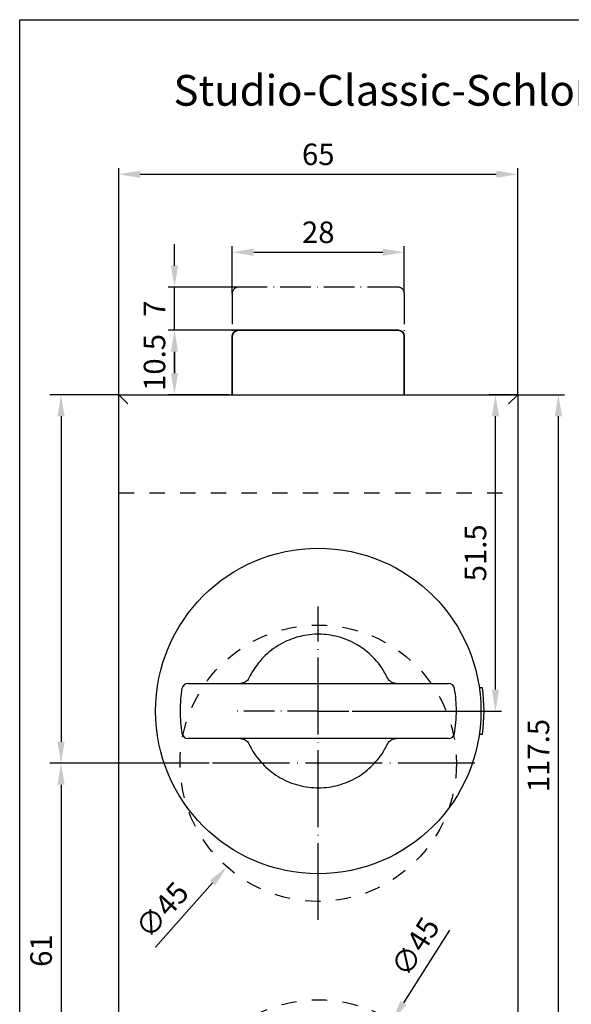
# Model space of a CAD drawing. Extents: x 0 to 197, y 0 to 285.
# Drawn here: x 0 to 90, y 125 to 285 of the extents above; entities that cross this region are included whole.
import ezdxf
from ezdxf.enums import TextEntityAlignment as Align

# ---------------------------------------------------------------- set-up
doc = ezdxf.new("R2010")
doc.units = 0
doc.header["$LTSCALE"] = 25
for name, pattern in [('MITTELLINIE', [0.6, 0.5, -0.05, 0, -0.05]), ('MITTELLINIE-K', [0.28, 0.2, -0.04, 0, -0.04]), ('VERDECKT', [0.2, 0.1, -0.1])]:
    doc.linetypes.add(name, pattern=pattern)
doc.layers.get('0').update_dxf_attribs({"linetype": 'CONTINUOUS'})
doc.layers.get('DEFPOINTS').update_dxf_attribs({"linetype": 'CONTINUOUS'})
doc.layers.add('AM_VIS', color=2, linetype='CONTINUOUS', lineweight=35)
for name, color, linetype in [('Detail-Rahmen', 7, 'CONTINUOUS'), ('Deutsch', 4, 'CONTINUOUS'), ('Dick', 2, 'CONTINUOUS'), ('Duenn', 7, 'CONTINUOUS'), ('Mass', 7, 'CONTINUOUS'), ('Mittellinie', 7, 'MITTELLINIE'), ('Mittellinie-K', 7, 'MITTELLINIE-K'), ('Schriftfeld', 7, 'CONTINUOUS'), ('Verdeckt', 7, 'VERDECKT')]:
    doc.layers.add(name, color=color, linetype=linetype)
doc.styles.add('ISO8', font='iso8')
doc.dimstyles.new('DORMA', dxfattribs={"dimtxt": 3.5, "dimasz": 3.5, "dimexe": 1, "dimexo": 0, "dimgap": 1.5, "dimtad": 1, "dimdec": 8, "dimdsep": 46, "dimtxsty": 'ISO8', "dimcen": 0.1, "dimclrt": 256, "dimadec": 0, "dimazin": 0, "dimtfac": 1, "dimtdec": 8, "dimtofl": 0, "dimtmove": 0, "dimatfit": 3, "dimfxl": 0, "dimtolj": 1, "dimarcsym": 0})
doc.dimstyles.new('DORMA$0', dxfattribs={"dimtxt": 3.5, "dimasz": 3.5, "dimexe": 1, "dimexo": 0, "dimgap": 1.5, "dimtad": 1, "dimdec": 8, "dimdsep": 46, "dimtxsty": 'ISO8', "dimcen": 0.1, "dimclrt": 256, "dimadec": 0, "dimazin": 0, "dimtfac": 1, "dimtdec": 8, "dimtmove": 0, "dimatfit": 3, "dimfxl": 0, "dimtolj": 1, "dimarcsym": 0})

# ---------------------------------------------------------------- blocks, each defined once
blk = doc.blocks.new('*D11')
at = {"layer": 'DEFPOINTS', "color": 0}
for p in [(30.87, 163.95), (6.74, 102.95), (30.87, 102.95)]:
    blk.add_point(p, dxfattribs=at)
at = {"layer": 'Duenn', "color": 0, "lineweight": -2}
for p, q in [((30.87, 163.95), (5.74, 163.95)), ((6.74, 160.45), (6.74, 106.45)), ((30.87, 102.95), (5.74, 102.95))]:
    blk.add_line(p, q, dxfattribs=at)
at = {"layer": 'Duenn', "color": 0}
for points in [[(6.15, 160.45), (7.32, 160.45), (6.74, 163.95)], [(6.15, 106.45), (7.32, 106.45), (6.74, 102.95)]]:
    blk.add_solid(points, dxfattribs=at)
at = {"layer": 'Duenn', "insert": (3.49, 133.45), "char_height": 3.5, "attachment_point": 5, "rotation": 90, "style": 'ISO8'}
blk.add_mtext('\\A1;61', dxfattribs=at)
blk = doc.blocks.new('*D12')
at = {"layer": 'DEFPOINTS', "color": 0}
for p in [(81.13, 259.83), (16.13, 223.95), (81.13, 223.95)]:
    blk.add_point(p, dxfattribs=at)
at = {"layer": 'Duenn', "color": 0, "lineweight": -2}
for p, q in [((16.13, 223.95), (16.13, 260.83)), ((19.63, 259.83), (77.63, 259.83)), ((81.13, 223.95), (81.13, 260.83))]:
    blk.add_line(p, q, dxfattribs=at)
at = {"layer": 'Duenn', "color": 0}
for points in [[(19.63, 260.42), (19.63, 259.25), (16.13, 259.83)], [(77.63, 260.42), (77.63, 259.25), (81.13, 259.83)]]:
    blk.add_solid(points, dxfattribs=at)
at = {"layer": 'Duenn', "insert": (48.63, 263.08), "char_height": 3.5, "attachment_point": 5, "style": 'ISO8'}
blk.add_mtext('\\A1;65', dxfattribs=at)
blk = doc.blocks.new('*D13')
at = {"layer": 'DEFPOINTS', "color": 0}
for p in [(77.49, 223.95), (81.13, 223.95), (54.13, 172.45)]:
    blk.add_point(p, dxfattribs=at)
at = {"layer": 'Duenn', "color": 0, "lineweight": -2}
for p, q in [((81.13, 223.95), (76.49, 223.95)), ((77.49, 175.95), (77.49, 220.45)), ((54.13, 172.45), (78.49, 172.45))]:
    blk.add_line(p, q, dxfattribs=at)
at = {"layer": 'Duenn', "color": 0}
for points in [[(76.9, 220.45), (78.07, 220.45), (77.49, 223.95)], [(76.9, 175.95), (78.07, 175.95), (77.49, 172.45)]]:
    blk.add_solid(points, dxfattribs=at)
at = {"layer": 'Duenn', "insert": (74.24, 198.2), "char_height": 3.5, "attachment_point": 5, "rotation": 90, "style": 'ISO8'}
blk.add_mtext('\\A1;51.5', dxfattribs=at)
blk = doc.blocks.new('detail_r')
at = {"layer": 'Detail-Rahmen'}
blk.add_lwpolyline([(0, 0), (0, 285), (197, 285), (197, 0)], close=True, dxfattribs=at)
at = {"layer": 'Deutsch', "style": 'ISO8'}
blk.add_attdef('ZEICHNUNGSNAME', text='', height=5, dxfattribs=at).set_placement((98, 271), align=Align.CENTER)
at = {"layer": 'Schriftfeld', "style": 'ISO8'}
for tag, p in [('ARTIKEL-NR', (182, 265)), ('MASSSTAB', (30, 4)), ('DATUM', (98, 4))]:
    blk.add_attdef(tag, text='', height=3, dxfattribs=at).set_placement(p, align=Align.CENTER)
for tag, p in [('QUELLPFAD', (8, 12)), ('ZIELPFAD', (5, 12))]:
    blk.add_attdef(tag, p, '', height=2, rotation=90, dxfattribs=at)
blk.add_attdef('ZEICHNUNGSNUMMER', text='', height=5, dxfattribs=at).set_placement((190, 4), align=Align.RIGHT)
blk = doc.blocks.new('*D8')
at = {"layer": 'DEFPOINTS', "color": 0}
for p in [(25.21, 234.45), (34.13, 234.45), (34.13, 223.95)]:
    blk.add_point(p, dxfattribs=at)
at = {"layer": 'Mass', "color": 0, "lineweight": -2}
for p, q in [((34.13, 234.45), (24.21, 234.45)), ((25.21, 227.45), (25.21, 230.95)), ((34.13, 223.95), (24.21, 223.95))]:
    blk.add_line(p, q, dxfattribs=at)
at = {"layer": 'Mass', "color": 0}
for points in [[(24.63, 230.95), (25.79, 230.95), (25.21, 234.45)], [(24.63, 227.45), (25.79, 227.45), (25.21, 223.95)]]:
    blk.add_solid(points, dxfattribs=at)
at = {"layer": 'Mass', "insert": (21.96, 229.2), "char_height": 3.5, "attachment_point": 5, "rotation": 90, "style": 'ISO8'}
blk.add_mtext('\\A1;10.5', dxfattribs=at)
blk = doc.blocks.new('*D9')
at = {"layer": 'DEFPOINTS', "color": 0}
for p in [(25.21, 241.45), (35.63, 241.45), (35.63, 234.45)]:
    blk.add_point(p, dxfattribs=at)
at = {"layer": 'Mass', "color": 0, "lineweight": -2}
for p, q in [((25.21, 244.95), (25.21, 248.45)), ((35.63, 241.45), (24.21, 241.45)), ((25.21, 234.45), (25.21, 241.45)), ((35.63, 234.45), (24.21, 234.45)), ((25.21, 230.95), (25.21, 227.45))]:
    blk.add_line(p, q, dxfattribs=at)
at = {"layer": 'Mass', "color": 0}
for points in [[(24.63, 244.95), (25.79, 244.95), (25.21, 241.45)], [(24.63, 230.95), (25.79, 230.95), (25.21, 234.45)]]:
    blk.add_solid(points, dxfattribs=at)
at = {"layer": 'Mass', "insert": (21.96, 237.95), "char_height": 3.5, "attachment_point": 5, "rotation": 90, "style": 'ISO8'}
blk.add_mtext('\\A1;7', dxfattribs=at)
blk = doc.blocks.new('*D14')
at = {"layer": 'DEFPOINTS', "color": 0}
for p in [(62.63, 247.14), (34.63, 240.45), (62.63, 240.45)]:
    blk.add_point(p, dxfattribs=at)
at = {"layer": 'Mass', "color": 0, "lineweight": -2}
for p, q in [((34.63, 240.45), (34.63, 248.14)), ((38.13, 247.14), (59.13, 247.14)), ((62.63, 240.45), (62.63, 248.14))]:
    blk.add_line(p, q, dxfattribs=at)
at = {"layer": 'Mass', "color": 0}
for points in [[(38.13, 247.72), (38.13, 246.55), (34.63, 247.14)], [(59.13, 247.72), (59.13, 246.55), (62.63, 247.14)]]:
    blk.add_solid(points, dxfattribs=at)
at = {"layer": 'Mass', "insert": (48.63, 250.39), "char_height": 3.5, "attachment_point": 5, "style": 'ISO8'}
blk.add_mtext('\\A1;28', dxfattribs=at)
blk = doc.blocks.new('*D15')
at = {"layer": 'DEFPOINTS', "color": 0}
for p in [(81.13, 223.95), (87.74, 223.95), (64.63, 106.45)]:
    blk.add_point(p, dxfattribs=at)
at = {"layer": 'Mass', "color": 0, "lineweight": -2}
for p, q in [((81.13, 223.95), (88.74, 223.95)), ((87.74, 109.95), (87.74, 220.45)), ((64.63, 106.45), (88.74, 106.45))]:
    blk.add_line(p, q, dxfattribs=at)
at = {"layer": 'Mass', "color": 0}
for points in [[(87.16, 220.45), (88.32, 220.45), (87.74, 223.95)], [(87.16, 109.95), (88.32, 109.95), (87.74, 106.45)]]:
    blk.add_solid(points, dxfattribs=at)
at = {"layer": 'Mass', "insert": (84.49, 165.2), "char_height": 3.5, "attachment_point": 5, "rotation": 90, "style": 'ISO8'}
blk.add_mtext('\\A1;117.5', dxfattribs=at)
blk = doc.blocks.new('*D18')
at = {"layer": 'DEFPOINTS', "color": 0}
for p in [(60.64, 121.98), (36.62, 83.92)]:
    blk.add_point(p, dxfattribs=at)
at = {"layer": 'Mass', "color": 0, "lineweight": -2}
for p, q in [((69.98, 136.77), (62.51, 124.94)), ((48.53, 102.95), (48.73, 102.95)), ((48.63, 102.85), (48.63, 103.05))]:
    blk.add_line(p, q, dxfattribs=at)
at = {"layer": 'Mass', "color": 0}
blk.add_solid([(62.01, 125.25), (63, 124.62), (60.64, 121.98)], dxfattribs=at)
at = {"layer": 'Mass', "insert": (64.43, 134.07), "char_height": 3.5, "attachment_point": 5, "rotation": 57.7361, "style": 'ISO8'}
blk.add_mtext('\\A1;∅45', dxfattribs=at)
blk = doc.blocks.new('*D19')
at = {"layer": 'DEFPOINTS', "color": 0}
for p in [(63.53, 180.81), (33.73, 147.09)]:
    blk.add_point(p, dxfattribs=at)
at = {"layer": 'Mass', "color": 0, "lineweight": -2}
for p, q in [((48.53, 163.95), (48.73, 163.95)), ((48.63, 163.85), (48.63, 164.05)), ((22.14, 133.98), (31.41, 144.47))]:
    blk.add_line(p, q, dxfattribs=at)
at = {"layer": 'Mass', "color": 0}
blk.add_solid([(30.97, 144.85), (31.85, 144.08), (33.73, 147.09)], dxfattribs=at)
at = {"layer": 'Mass', "insert": (23.18, 140.06), "char_height": 3.5, "attachment_point": 5, "rotation": 48.5302, "style": 'ISO8'}
blk.add_mtext('\\A1;∅45', dxfattribs=at)

msp = doc.modelspace()

# ---------------------------------------------------------------- linework, layer by layer
at = {"color": 0, "linetype": 'ByBlock'}
for p, q in [((16.12821961, 223.95039576), (4.93505386, 223.95039576)), ((6.73505386, 220.45039576), (6.73505386, 167.45039576)), ((30.77256563, 163.95039576), (4.93505386, 163.95039576))]:
    msp.add_line(p, q, dxfattribs=at)
for points in [[(6.15172053, 220.45039576), (7.3183872, 220.45039576), (6.73505386, 223.95039576)], [(6.15172053, 167.45039576), (7.3183872, 167.45039576), (6.73505386, 163.95039576)]]:
    msp.add_solid(points, dxfattribs=at)
at = {"layer": 'AM_VIS'}
for p, q in [((61.62821961, 234.45039576), (35.62821961, 234.45039576)), ((34.62821961, 233.45039576), (34.62821961, 223.95039576)), ((62.62821961, 223.95039576), (62.62821961, 233.45039576)), ((16.12821961, 223.95039576), (17.62821961, 222.45039576)), ((16.12821961, 223.95039576), (17.62821961, 222.45039576)), ((81.12821961, 223.95039576), (79.62821961, 222.45039576)), ((81.12821961, 223.95039576), (79.62821961, 222.45039576))]:
    msp.add_line(p, q, dxfattribs=at)
for centre, start, end in [((35.62821961, 233.45039576), 90, 180), ((61.62821961, 233.45039576), 0, 90)]:
    msp.add_arc(centre, 1, start, end, dxfattribs=at)
at = {"layer": 'DEFPOINTS', "color": 0, "linetype": 'ByBlock'}
for p in [(75.69031733, 223.95039576), (6.73505386, 163.95039576)]:
    msp.add_point(p, dxfattribs=at)
at = {"layer": 'Dick'}
for p, q in [((16.12821961, 58.95039576), (16.12821961, 223.95039576)), ((16.12821961, 223.95039576), (81.12821961, 223.95039576)), ((81.12821961, 223.95039576), (81.12821961, 58.95039576)), ((27.41501617, 176.95039576), (69.84142304, 176.95039576)), ((75.36653481, 176.20039576), (74.86154765, 176.20039576)), ((74.86154765, 168.70039576), (75.36653481, 168.70039576)), ((69.84142304, 167.95039576), (27.41501617, 167.95039576))]:
    msp.add_line(p, q, dxfattribs=at)
msp.add_circle((48.62821961, 172.45039576), 26.5, dxfattribs=at)
for centre, radius, start, end in [((27.41501617, 175.95039576), 1, 90, 170.6310844215), ((69.84142304, 175.95039576), 1, 9.3689155785, 90), ((48.62821961, 172.45039576), 27, 352.0164438544, 7.9835561456), ((27.41501617, 168.95039576), 1, 189.3689155784, 270), ((69.84142304, 168.95039576), 1, 270, 350.6310844215)]:
    msp.add_arc(centre, radius, start, end, dxfattribs=at)
at = {"layer": 'Dick', "extrusion": (0, 0, -1)}
msp.add_ellipse((36.46114323, 181.66814974), major_axis=(-0.63975988, -4.70495243), ratio=0.5428788968, start_param=6.1575921109, end_param=6.2096488418, dxfattribs=at)
at = {"layer": 'Dick'}
for points, knots in [([(59.439683, 178.72433067), (58.83511691, 179.76614005), (57.4458924, 181.51958062), (54.6812638, 183.55374819), (51.63832557, 184.73620343), (48.37807352, 185.07627666), (45.2934006, 184.63013689), (42.25932114, 183.37975669), (39.66801703, 181.37729183), (38.32686462, 179.60336728), (37.81675621, 178.72433067)], [2, 2, 2, 2, 6.7701532887, 10.7451193506, 15.3912052132, 19.4185222692, 23.4458126402, 27.4719333571, 32.1675876737, 36.1924500446, 36.1924500446, 36.1924500446, 36.1924500446]), ([(37.32226241, 177.78193698), (37.25720025, 177.6439675), (37.09425428, 177.40856985), (36.70126474, 177.0857527), (36.36816461, 176.97758309), (36.14637229, 176.95675024)], [2, 2, 2, 2, 3.0768836619, 4.1205822945, 6.1537320591, 6.1537320591, 6.1537320591, 6.1537320591]), ([(61.10986462, 176.95676926), (60.88810671, 176.97763022), (60.55506356, 177.08582094), (60.16214574, 177.40862019), (59.99922916, 177.64398829), (59.93417681, 177.78193698)], [2, 2, 2, 2, 4.032848552, 5.0763928655, 6.1531142266, 6.1531142266, 6.1531142266, 6.1531142266]), ([(61.2456678, 176.95039576), (61.23195625, 176.95039576), (61.20234282, 176.95079345), (61.1551673, 176.9528063), (61.12442375, 176.95524128), (61.10986462, 176.95676926)], [0.00000036863, 0.00000036863, 0.00000036863, 0.00000036863, 0.33333333333, 0.66666666667, 1, 1, 1, 1]), ([(26.42835555, 176.11318646), (26.33689889, 175.5588754), (26.18376676, 174.3646662), (26.12821961, 173.09595926), (26.12821961, 172.45039576)], [2.5914422726, 2.5914422726, 2.5914422726, 2.5914422726, 3.7287385344, 4.9068768541, 4.9068768541, 4.9068768541, 4.9068768541]), ([(70.82808367, 168.78760507), (70.92097086, 169.35058649), (71.07770565, 170.57819074), (71.15464363, 172.46014429), (71.07162887, 174.36187729), (70.92471582, 175.52750715), (70.82808367, 176.11318646)], [2.5914635517, 2.5914635517, 2.5914635517, 2.5914635517, 3.7465904472, 4.9696337413, 6.0208107215, 7.2225092236, 7.2225092236, 7.2225092236, 7.2225092236]), ([(26.12821961, 172.45039576), (26.12821961, 171.82611842), (26.18186782, 170.55740941), (26.33377969, 169.36082134), (26.42835555, 168.78760507)], [2, 2, 2, 2, 3.1392915895, 4.3153762372, 4.3153762372, 4.3153762372, 4.3153762372]), ([(36.14641853, 167.94403694), (36.36820298, 167.92319767), (36.70129009, 167.81502323), (37.09426323, 167.49221018), (37.25720249, 167.25681928), (37.32226241, 167.11885455)], [2, 2, 2, 2, 4.03308092, 5.0767442818, 6.1535908486, 6.1535908486, 6.1535908486, 6.1535908486]), ([(59.93417681, 167.11885455), (59.99924017, 167.25682658), (60.16218975, 167.49222786), (60.55518809, 167.81504721), (60.88829521, 167.92321423), (61.11009176, 167.94404362)], [2, 2, 2, 2, 3.0769035847, 4.1206211605, 6.1538078998, 6.1538078998, 6.1538078998, 6.1538078998]), ([(37.81675621, 166.17646086), (38.36466463, 165.23228596), (39.71161382, 163.48390166), (42.35334655, 161.47115833), (45.42473747, 160.21842088), (48.70532324, 159.80740911), (51.96779639, 160.25665328), (54.99511733, 161.52918277), (57.58170019, 163.52782684), (58.90120118, 165.2485302), (59.439683, 166.17646086)], [2, 2, 2, 2, 6.3231123448, 10.6459448979, 14.9447249767, 19.1958132336, 23.446902109, 27.696135148, 31.9446240204, 36.1933585371, 36.1933585371, 36.1933585371, 36.1933585371])]:
    msp.add_open_spline(points, degree=3, knots=knots, dxfattribs=at)
for points in [[(37.81675621, 178.72433067), (37.62890007, 178.40061041), (37.46108282, 178.07631672), (37.32226241, 177.78193698)], [(59.93417681, 177.78193698), (59.79535639, 178.07631672), (59.62753915, 178.40061041), (59.439683, 178.72433067)], [(36.01077137, 167.95039576), (36.02450313, 167.95039576), (36.05405972, 167.94999741), (36.10107492, 167.94798682), (36.13180595, 167.94555902), (36.14641853, 167.94403694)], [(37.32226241, 167.11885455), (37.46108282, 166.82447481), (37.62890007, 166.50018112), (37.81675621, 166.17646086)], [(59.439683, 166.17646086), (59.62753915, 166.50018112), (59.79535639, 166.82447481), (59.93417681, 167.11885455)], [(61.11009176, 167.94404362), (61.15554914, 167.94831262), (61.20083714, 167.95039928), (61.24566782, 167.95039576)]]:
    msp.add_open_spline(points, degree=3, dxfattribs=at)
at = {"layer": 'Mittellinie'}
for p, q in [((48.62821961, 138.45039576), (48.62821961, 189.45039576)), ((48.62821961, 138.45039576), (48.62821961, 189.45039576)), ((74.12821961, 163.95039576), (23.12821961, 163.95039576))]:
    msp.add_line(p, q, dxfattribs=at)
at = {"layer": 'Mittellinie-K'}
for p, q in [((34.62821961, 240.45039576), (34.62821961, 233.45039576)), ((61.62821961, 241.45039576), (35.62821961, 241.45039576)), ((62.62821961, 240.45039576), (62.62821961, 233.45039576))]:
    msp.add_line(p, q, dxfattribs=at)
at = {"layer": 'Mittellinie-K', "color": 7}
for q in [(34.82821961, 172.45039576), (62.42821961, 172.45039576)]:
    msp.add_line((48.62821961, 172.45039576), q, dxfattribs=at)
at = {"layer": 'Mittellinie-K'}
for centre, start, end in [((35.62821961, 240.45039576), 90, 180), ((61.62821961, 240.45039576), 0, 90)]:
    msp.add_arc(centre, 1, start, end, dxfattribs=at)
at = {"layer": 'Verdeckt'}
msp.add_line((16.12821961, 207.95039576), (81.12821961, 207.95039576), dxfattribs=at)
for centre in [(48.62821961, 163.95039576), (48.62821961, 102.95039576)]:
    msp.add_circle(centre, 22.5, dxfattribs=at)

# ---------------------------------------------------------------- block references
at = {"layer": 'Detail-Rahmen'}
ref = msp.add_blockref('detail_r', (0, 0), dxfattribs=at)
ref.add_attrib('ZEICHNUNGSNAME', 'Studio-Classic-Schloß WC mit Drückerführung', dxfattribs={"layer": 'Deutsch', "height": 5, "style": 'ISO8'}).set_placement((98, 271), align=Align.CENTER)

# ---------------------------------------------------------------- dimensions: what is measured, and where the dimension line sits
at = {"layer": 'Duenn'}
for base, p1, p2, angle, text, picture, middle in [((81.12821961, 259.83314813), (16.12821961, 223.95039576), (81.12821961, 223.95039576), 180, '65', '*D12', (48.62821961, 263.08314813)), ((6.73505386, 102.95039576), (30.87256563, 163.95039576), (30.87256563, 102.95039576), 90, '61', '*D11', (3.48505386, 133.45039576))]:
    dim = msp.add_linear_dim(base=base, p1=p1, p2=p2, angle=angle, text=text, dimstyle='DORMA', dxfattribs=at)
    dim.commit()
    dim.dimension.update_dxf_attribs({"geometry": picture, "text_midpoint": middle})
dim = msp.add_linear_dim(base=(77.4875936079, 223.950395764), p1=(54.1282196065, 172.450395764), p2=(81.1282196065, 223.950395764), angle=90, dimstyle='DORMA', dxfattribs=at)
dim.commit()
dim.dimension.update_dxf_attribs({"geometry": '*D13', "text_midpoint": (77.4875936079, 198.200395764), "dimtype": 160})
at = {"layer": 'Mass'}
dim = msp.add_linear_dim(base=(62.6282196065, 247.1370418319), p1=(34.6282196065, 240.450395764), p2=(62.6282196065, 240.450395764), dimstyle='DORMA$0', dxfattribs=at)
dim.commit()
dim.dimension.update_dxf_attribs({"geometry": '*D14', "text_midpoint": (48.6282196065, 250.3870418319)})
for base, p1, p2, picture, middle in [((25.2083733194, 241.450395764), (35.6282196065, 234.450395764), (35.6282196065, 241.450395764), '*D9', (21.9583733194, 237.950395764)), ((25.2083733194, 234.450395764), (34.1282196065, 223.950395764), (34.1282196065, 234.450395764), '*D8', (21.9583733194, 229.200395764))]:
    dim = msp.add_linear_dim(base=base, p1=p1, p2=p2, angle=90, dimstyle='DORMA$0', dxfattribs=at)
    dim.commit()
    dim.dimension.update_dxf_attribs({"geometry": picture, "text_midpoint": middle})
dim = msp.add_linear_dim(base=(87.7414076801, 223.950395764), p1=(64.6282196065, 106.450395764), p2=(81.1282196065, 223.950395764), angle=90, dimstyle='DORMA$0', dxfattribs=at)
dim.commit()
dim.dimension.update_dxf_attribs({"geometry": '*D15', "text_midpoint": (87.7414076801, 165.200395764), "dimtype": 160})
for p1, p2, picture, middle in [((63.5282821844, 180.8097591914), (33.7281570287, 147.0910323366), '*D19', (25.6159007363, 137.9120455817)), ((36.6172717026, 83.9244363809), (60.6391675104, 121.9763551472), '*D18', (64.4302672361, 134.0698477308))]:
    dim = msp.add_diameter_dim_2p(p1=p1, p2=p2, dimstyle='DORMA', dxfattribs=at)
    dim.commit()
    dim.dimension.update_dxf_attribs({"geometry": picture, "text_midpoint": middle})

doc.saveas('drawing.dxf')
